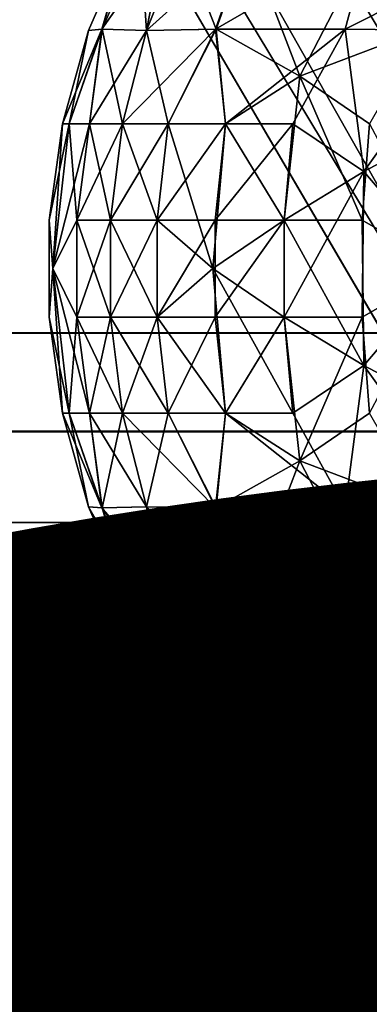
# Model space of a CAD drawing. Units: inches. Extents: x -14.3 to 14.7, y -27 to 27.
# Drawn here: x 13.7 to 13.8, y -2.1 to -1.9 of the extents above; entities that cross this region are included whole.
import ezdxf

# ---------------------------------------------------------------- set-up
doc = ezdxf.new("R2010")
doc.units = ezdxf.units.IN
doc.header["$MEASUREMENT"] = 0
doc.layers.add('SEAT-ARM', color=5, linetype='Continuous')
doc.layers.add('SEAT-PROD_NO', color=7, linetype='Continuous')
doc.styles.get("Standard").update_dxf_attribs({"font": 'arial.ttf'})

msp = doc.modelspace()

# ---------------------------------------------------------------- linework, layer by layer
at = {"layer": 'SEAT-ARM'}
for points, invisible_edges in [([(13.84125, -1.94391, 25.91976), (12.6375, 1.00432, 25.9201), (13.85174, 1.92901, 25.9195)], 3), ([(13.96552, 1.91928, 25.79347), (13.57787, -0.00661, 18.40105), (13.96548, -1.9298, 25.79018)], 3), ([(13.84125, -1.94391, 25.91976), (12.6375, -1.01754, 25.9201), (12.6375, 1.00432, 25.9201)], 13), ([(13.96548, -1.9298, 25.79018), (13.57787, -0.00661, 18.40105), (13.58447, -1.30897, 18.53101)], 1), ([(-8.46235, -1.93259, 25.9201), (12.6375, -1.01754, 25.9201), (13.84125, -1.94391, 25.91976)], 3), ([(13.55818, -1.3719, 18.51509), (13.93982, -2.00625, 25.77637), (13.92818, -2.01892, 25.7719)], 1), ([(13.55818, -1.3719, 18.51509), (13.94848, -1.99267, 25.77552), (13.93982, -2.00625, 25.77637)], 12), ([(13.4602, -1.4224, 18.5293), (13.84042, -2.05694, 25.7811), (9.97962, -1.45, 18.84486)], 3), ([(13.46944, -1.42183, 18.52562), (13.84042, -2.05694, 25.7811), (13.4602, -1.4224, 18.5293)], 2), ([(9.97962, -1.45, 18.84486), (13.84042, -2.05694, 25.7811), (6.4899, -1.46658, 19.03436)], 3), ([(6.4899, -1.46658, 19.03436), (13.84042, -2.05694, 25.7811), (2.99562, -1.47211, 19.09756)], 3), ([(2.99562, -1.47211, 19.09756), (13.84042, -2.05694, 25.7811), (-8.46236, -2.05775, 25.79364)], 15), ([(-8.46236, -2.05775, 25.79364), (13.84042, -2.05694, 25.7811), (13.84048, -2.05759, 25.7951)], 1)]:
    msp.add_3dface(points, dxfattribs=dict(at, invisible_edges=invisible_edges))
for points in [[(13.58447, -1.30897, 18.53101), (13.9646, -1.94536, 25.78591), (13.58026, -1.32644, 18.51933)], [(13.58447, -1.30897, 18.53101), (13.96548, -1.9298, 25.79018), (13.9646, -1.94536, 25.78591)], [(13.58026, -1.32644, 18.51933), (13.96032, -1.96228, 25.77439), (13.57536, -1.34231, 18.51963)], [(13.58026, -1.32644, 18.51933), (13.9646, -1.94536, 25.78591), (13.96032, -1.96228, 25.77439)], [(13.57536, -1.34231, 18.51963), (13.95538, -1.97785, 25.77476), (13.56842, -1.35742, 18.52035)], [(13.57536, -1.34231, 18.51963), (13.96032, -1.96228, 25.77439), (13.95538, -1.97785, 25.77476)], [(13.56842, -1.35742, 18.52035), (13.94848, -1.99267, 25.77552), (13.55818, -1.3719, 18.51509)], [(13.56842, -1.35742, 18.52035), (13.95538, -1.97785, 25.77476), (13.94848, -1.99267, 25.77552)], [(13.55818, -1.3719, 18.51509), (13.92818, -2.01892, 25.7719), (13.54889, -1.38446, 18.52349)], [(13.54889, -1.38446, 18.52349), (13.91603, -2.03059, 25.7763), (13.53675, -1.39579, 18.52638)], [(13.54889, -1.38446, 18.52349), (13.92818, -2.01892, 25.7719), (13.91603, -2.03059, 25.7763)], [(13.53675, -1.39579, 18.52638), (13.90215, -2.03978, 25.77532), (13.52281, -1.40503, 18.52458)], [(13.53675, -1.39579, 18.52638), (13.91603, -2.03059, 25.7763), (13.90215, -2.03978, 25.77532)], [(13.52281, -1.40503, 18.52458), (13.88422, -2.04734, 25.77015), (13.50621, -1.41257, 18.52096)], [(13.52281, -1.40503, 18.52458), (13.90215, -2.03978, 25.77532), (13.88422, -2.04734, 25.77015)], [(13.50621, -1.41257, 18.52096), (13.87099, -2.05286, 25.77947), (13.49053, -1.41811, 18.52419)], [(13.50621, -1.41257, 18.52096), (13.88422, -2.04734, 25.77015), (13.87099, -2.05286, 25.77947)], [(13.49053, -1.41811, 18.52419), (13.85183, -2.05639, 25.7805), (13.46944, -1.42183, 18.52562)], [(13.49053, -1.41811, 18.52419), (13.87099, -2.05286, 25.77947), (13.85183, -2.05639, 25.7805)], [(13.46944, -1.42183, 18.52562), (13.85183, -2.05639, 25.7805), (13.84042, -2.05694, 25.7811)], [(13.7227, -1.89073, 25.7951), (13.7296, -1.87487, 25.78748), (13.72509, -1.89053, 25.81973)], [(13.72504, -1.89053, 25.77068), (13.7296, -1.87487, 25.78748), (13.7227, -1.89073, 25.7951)], [(13.72504, -1.89053, 25.77068), (13.736, -1.87487, 25.75721), (13.7296, -1.87487, 25.78748)], [(13.73288, -1.89073, 25.74719), (13.736, -1.87487, 25.75721), (13.72504, -1.89053, 25.77068)], [(13.72509, -1.89053, 25.81973), (13.7296, -1.87487, 25.78748), (13.7318, -1.87487, 25.81833)], [(13.72509, -1.89053, 25.81973), (13.7318, -1.87487, 25.81833), (13.73288, -1.89073, 25.84301)], [(13.73288, -1.89073, 25.84301), (13.7318, -1.87487, 25.81833), (13.73909, -1.87508, 25.84024)], [(13.74497, -1.89054, 25.72582), (13.75049, -1.87486, 25.72989), (13.73288, -1.89073, 25.74719)], [(13.73288, -1.89073, 25.74719), (13.75049, -1.87486, 25.72989), (13.736, -1.87487, 25.75721)], [(13.73288, -1.89073, 25.84301), (13.73909, -1.87508, 25.84024), (13.74509, -1.89053, 25.86455)], [(13.74509, -1.89053, 25.86455), (13.73909, -1.87508, 25.84024), (13.75065, -1.87487, 25.86054)], [(13.74497, -1.89054, 25.72582), (13.77195, -1.87486, 25.70761), (13.75049, -1.87486, 25.72989)], [(13.76776, -1.89053, 25.70218), (13.77195, -1.87486, 25.70761), (13.74497, -1.89054, 25.72582)], [(13.74509, -1.89053, 25.86455), (13.75065, -1.87487, 25.86054), (13.75981, -1.89878, 25.88479)], [(13.75981, -1.89878, 25.88479), (13.75065, -1.87487, 25.86054), (13.77216, -1.87487, 25.88276)], [(13.75981, -1.89878, 25.88479), (13.77216, -1.87487, 25.88276), (13.78157, -1.89054, 25.89734)], [(13.78885, -1.89073, 25.68924), (13.79871, -1.87486, 25.69211), (13.76776, -1.89053, 25.70218)], [(13.76776, -1.89053, 25.70218), (13.79871, -1.87486, 25.69211), (13.77195, -1.87486, 25.70761)], [(13.71929, -1.90716, 25.77807), (13.72504, -1.89053, 25.77068), (13.7181, -1.90716, 25.7951)], [(13.7181, -1.90716, 25.7951), (13.72504, -1.89053, 25.77068), (13.7227, -1.89073, 25.7951)], [(13.7181, -1.90716, 25.7951), (13.7227, -1.89073, 25.7951), (13.71929, -1.90716, 25.81213)], [(13.72284, -1.90716, 25.76137), (13.72504, -1.89053, 25.77068), (13.71929, -1.90716, 25.77807)], [(13.71929, -1.90716, 25.81213), (13.7227, -1.89073, 25.7951), (13.72509, -1.89053, 25.81973)], [(13.71929, -1.90716, 25.81213), (13.72509, -1.89053, 25.81973), (13.72284, -1.90716, 25.82884)], [(13.72284, -1.90716, 25.76137), (13.73288, -1.89073, 25.74719), (13.72504, -1.89053, 25.77068)], [(13.72284, -1.90716, 25.82884), (13.72509, -1.89053, 25.81973), (13.72868, -1.90716, 25.84488)], [(13.72868, -1.90716, 25.74532), (13.73288, -1.89073, 25.74719), (13.72284, -1.90716, 25.76137)], [(13.72868, -1.90716, 25.84488), (13.72509, -1.89053, 25.81973), (13.73288, -1.89073, 25.84301)], [(13.72868, -1.90716, 25.74532), (13.74497, -1.89054, 25.72582), (13.73288, -1.89073, 25.74719)], [(13.7367, -1.90716, 25.73025), (13.74497, -1.89054, 25.72582), (13.72868, -1.90716, 25.74532)], [(13.72868, -1.90716, 25.84488), (13.73288, -1.89073, 25.84301), (13.7367, -1.90716, 25.85996)], [(13.7367, -1.90716, 25.85996), (13.73288, -1.89073, 25.84301), (13.74509, -1.89053, 25.86455)], [(13.7367, -1.90716, 25.85996), (13.74509, -1.89053, 25.86455), (13.74673, -1.90716, 25.87377)], [(13.74673, -1.90716, 25.71643), (13.74497, -1.89054, 25.72582), (13.7367, -1.90716, 25.73025)], [(13.74673, -1.90716, 25.71643), (13.76776, -1.89053, 25.70218), (13.74497, -1.89054, 25.72582)], [(13.74673, -1.90716, 25.87377), (13.74509, -1.89053, 25.86455), (13.75981, -1.89878, 25.88479)], [(13.75859, -1.90716, 25.70415), (13.76776, -1.89053, 25.70218), (13.74673, -1.90716, 25.71643)], [(13.77106, -1.91553, 25.69221), (13.76776, -1.89053, 25.70218), (13.75859, -1.90716, 25.70415)], [(13.77205, -1.90716, 25.89656), (13.75981, -1.89878, 25.88479), (13.78157, -1.89054, 25.89734)], [(13.77106, -1.91553, 25.69221), (13.78885, -1.89073, 25.68924), (13.76776, -1.89053, 25.70218)], [(13.78683, -1.90716, 25.6851), (13.78885, -1.89073, 25.68924), (13.77106, -1.91553, 25.69221)], [(13.75704, -1.92406, 25.88778), (13.74673, -1.90716, 25.87377), (13.75981, -1.89878, 25.88479)], [(13.75704, -1.92406, 25.88778), (13.75981, -1.89878, 25.88479), (13.77075, -1.92406, 25.89849)], [(13.77075, -1.92406, 25.89849), (13.75981, -1.89878, 25.88479), (13.77205, -1.90716, 25.89656)], [(13.71578, -1.92406, 25.7951), (13.7181, -1.90716, 25.7951), (13.71642, -1.93259, 25.81254)], [(13.71642, -1.93259, 25.77766), (13.71929, -1.90716, 25.77807), (13.71578, -1.92406, 25.7951)], [(13.71578, -1.92406, 25.7951), (13.71929, -1.90716, 25.77807), (13.7181, -1.90716, 25.7951)], [(13.71642, -1.93259, 25.81254), (13.7181, -1.90716, 25.7951), (13.71929, -1.90716, 25.81213)], [(13.71642, -1.93259, 25.77766), (13.72284, -1.90716, 25.76137), (13.71929, -1.90716, 25.77807)], [(13.71642, -1.93259, 25.81254), (13.71929, -1.90716, 25.81213), (13.72061, -1.92406, 25.82947)], [(13.72061, -1.92406, 25.76073), (13.72284, -1.90716, 25.76137), (13.71642, -1.93259, 25.77766)], [(13.72061, -1.92406, 25.82947), (13.71929, -1.90716, 25.81213), (13.72284, -1.90716, 25.82884)], [(13.72061, -1.92406, 25.82947), (13.72284, -1.90716, 25.82884), (13.72656, -1.92406, 25.84583)], [(13.72061, -1.92406, 25.76073), (13.72868, -1.90716, 25.74532), (13.72284, -1.90716, 25.76137)], [(13.72656, -1.92406, 25.74438), (13.72868, -1.90716, 25.74532), (13.72061, -1.92406, 25.76073)], [(13.72656, -1.92406, 25.84583), (13.72284, -1.90716, 25.82884), (13.72868, -1.90716, 25.84488)], [(13.72656, -1.92406, 25.84583), (13.72868, -1.90716, 25.84488), (13.73473, -1.92406, 25.86119)], [(13.73473, -1.92406, 25.72902), (13.7367, -1.90716, 25.73025), (13.72656, -1.92406, 25.74438)], [(13.72656, -1.92406, 25.74438), (13.7367, -1.90716, 25.73025), (13.72868, -1.90716, 25.74532)], [(13.73473, -1.92406, 25.86119), (13.72868, -1.90716, 25.84488), (13.7367, -1.90716, 25.85996)], [(13.74495, -1.92406, 25.71494), (13.74673, -1.90716, 25.71643), (13.73473, -1.92406, 25.72902)], [(13.73473, -1.92406, 25.86119), (13.7367, -1.90716, 25.85996), (13.74451, -1.93259, 25.87564)], [(13.73473, -1.92406, 25.72902), (13.74673, -1.90716, 25.71643), (13.7367, -1.90716, 25.73025)], [(13.74451, -1.93259, 25.87564), (13.7367, -1.90716, 25.85996), (13.74673, -1.90716, 25.87377)], [(13.74451, -1.93259, 25.87564), (13.74673, -1.90716, 25.87377), (13.75704, -1.92406, 25.88778)], [(13.74495, -1.92406, 25.71494), (13.75859, -1.90716, 25.70415), (13.74673, -1.90716, 25.71643)], [(13.75704, -1.92406, 25.70242), (13.75859, -1.90716, 25.70415), (13.74495, -1.92406, 25.71494)], [(13.75704, -1.92406, 25.70242), (13.77106, -1.91553, 25.69221), (13.75859, -1.90716, 25.70415)], [(13.77075, -1.92406, 25.89849), (13.77205, -1.90716, 25.89656), (13.78556, -1.93259, 25.90771)], [(13.78556, -1.93259, 25.68249), (13.78683, -1.90716, 25.6851), (13.77106, -1.91553, 25.69221)], [(13.77106, -1.91553, 25.69221), (13.75704, -1.94112, 25.70242), (13.77075, -1.94112, 25.69171)], [(13.75704, -1.92406, 25.70242), (13.75704, -1.94112, 25.70242), (13.77106, -1.91553, 25.69221)], [(13.77106, -1.91553, 25.69221), (13.77075, -1.94112, 25.69171), (13.78556, -1.93259, 25.68249)], [(13.71578, -1.92406, 25.7951), (13.71578, -1.94112, 25.7951), (13.71642, -1.93259, 25.77766)], [(13.71578, -1.92406, 25.7951), (13.71642, -1.93259, 25.81254), (13.71578, -1.94112, 25.7951)], [(13.72061, -1.92406, 25.76073), (13.71642, -1.93259, 25.77766), (13.72061, -1.94112, 25.76073)], [(13.72061, -1.92406, 25.82947), (13.72061, -1.94112, 25.82947), (13.71642, -1.93259, 25.81254)], [(13.72656, -1.92406, 25.74438), (13.72061, -1.94112, 25.76073), (13.72656, -1.94112, 25.74438)], [(13.72061, -1.92406, 25.76073), (13.72061, -1.94112, 25.76073), (13.72656, -1.92406, 25.74438)], [(13.72061, -1.92406, 25.82947), (13.72656, -1.94112, 25.84583), (13.72061, -1.94112, 25.82947)], [(13.72656, -1.92406, 25.84583), (13.72656, -1.94112, 25.84583), (13.72061, -1.92406, 25.82947)], [(13.72656, -1.92406, 25.74438), (13.72656, -1.94112, 25.74438), (13.73473, -1.92406, 25.72902)], [(13.73473, -1.92406, 25.72902), (13.72656, -1.94112, 25.74438), (13.73473, -1.94112, 25.72902)], [(13.73473, -1.92406, 25.86119), (13.73473, -1.94112, 25.86119), (13.72656, -1.92406, 25.84583)], [(13.72656, -1.92406, 25.84583), (13.73473, -1.94112, 25.86119), (13.72656, -1.94112, 25.84583)], [(13.73473, -1.92406, 25.72902), (13.73473, -1.94112, 25.72902), (13.74495, -1.92406, 25.71494)], [(13.73473, -1.92406, 25.86119), (13.74451, -1.93259, 25.87564), (13.73473, -1.94112, 25.86119)], [(13.74495, -1.92406, 25.71494), (13.73473, -1.94112, 25.72902), (13.74495, -1.94112, 25.71494)], [(13.75704, -1.92406, 25.88778), (13.75704, -1.94112, 25.88778), (13.74451, -1.93259, 25.87564)], [(13.75704, -1.92406, 25.70242), (13.74495, -1.94112, 25.71494), (13.75704, -1.94112, 25.70242)], [(13.74495, -1.92406, 25.71494), (13.74495, -1.94112, 25.71494), (13.75704, -1.92406, 25.70242)], [(13.75704, -1.92406, 25.88778), (13.77105, -1.94966, 25.89798), (13.75704, -1.94112, 25.88778)], [(13.77075, -1.92406, 25.89849), (13.77105, -1.94966, 25.89798), (13.75704, -1.92406, 25.88778)], [(13.77075, -1.92406, 25.89849), (13.78556, -1.93259, 25.90771), (13.77105, -1.94966, 25.89798)], [(-8.46235, -1.9556, 25.91821), (13.84125, -1.94391, 25.91976), (-8.46235, -1.93259, 25.9201)], [(13.71642, -1.93259, 25.81254), (13.71929, -1.95802, 25.81213), (13.71578, -1.94112, 25.7951)], [(13.71578, -1.94112, 25.7951), (13.7181, -1.95802, 25.7951), (13.71642, -1.93259, 25.77766)], [(13.71642, -1.93259, 25.77766), (13.71929, -1.95802, 25.77807), (13.72061, -1.94112, 25.76073)], [(13.71642, -1.93259, 25.77766), (13.7181, -1.95802, 25.7951), (13.71929, -1.95802, 25.77807)], [(13.72061, -1.94112, 25.82947), (13.72284, -1.95802, 25.82884), (13.71642, -1.93259, 25.81254)], [(13.71642, -1.93259, 25.81254), (13.72284, -1.95802, 25.82884), (13.71929, -1.95802, 25.81213)], [(13.74451, -1.93259, 25.87564), (13.74673, -1.95802, 25.87377), (13.73473, -1.94112, 25.86119)], [(13.74451, -1.93259, 25.87564), (13.75859, -1.95802, 25.88605), (13.74673, -1.95802, 25.87377)], [(13.75704, -1.94112, 25.88778), (13.75859, -1.95802, 25.88605), (13.74451, -1.93259, 25.87564)], [(13.77075, -1.94112, 25.69171), (13.77205, -1.95802, 25.69364), (13.78556, -1.93259, 25.68249)], [(13.78556, -1.93259, 25.90771), (13.78683, -1.95802, 25.9051), (13.77105, -1.94966, 25.89798)], [(13.71578, -1.94112, 25.7951), (13.71929, -1.95802, 25.81213), (13.7181, -1.95802, 25.7951)], [(13.72061, -1.94112, 25.76073), (13.71929, -1.95802, 25.77807), (13.72284, -1.95802, 25.76137)], [(13.72656, -1.94112, 25.84583), (13.72868, -1.95802, 25.84488), (13.72061, -1.94112, 25.82947)], [(13.72061, -1.94112, 25.82947), (13.72868, -1.95802, 25.84488), (13.72284, -1.95802, 25.82884)], [(13.72061, -1.94112, 25.76073), (13.72284, -1.95802, 25.76137), (13.72656, -1.94112, 25.74438)], [(13.72656, -1.94112, 25.74438), (13.72284, -1.95802, 25.76137), (13.72868, -1.95802, 25.74532)], [(13.72656, -1.94112, 25.84583), (13.7367, -1.95802, 25.85996), (13.72868, -1.95802, 25.84488)], [(13.73473, -1.94112, 25.86119), (13.7367, -1.95802, 25.85996), (13.72656, -1.94112, 25.84583)], [(13.72656, -1.94112, 25.74438), (13.72868, -1.95802, 25.74532), (13.73473, -1.94112, 25.72902)], [(13.73473, -1.94112, 25.72902), (13.72868, -1.95802, 25.74532), (13.7367, -1.95802, 25.73025)], [(13.73473, -1.94112, 25.86119), (13.74673, -1.95802, 25.87377), (13.7367, -1.95802, 25.85996)], [(13.73473, -1.94112, 25.72902), (13.7367, -1.95802, 25.73025), (13.74495, -1.94112, 25.71494)], [(13.74495, -1.94112, 25.71494), (13.7367, -1.95802, 25.73025), (13.74673, -1.95802, 25.71643)], [(13.74495, -1.94112, 25.71494), (13.74673, -1.95802, 25.71643), (13.75704, -1.94112, 25.70242)], [(13.75704, -1.94112, 25.70242), (13.74673, -1.95802, 25.71643), (13.75981, -1.96641, 25.70541)], [(13.75704, -1.94112, 25.70242), (13.75981, -1.96641, 25.70541), (13.77075, -1.94112, 25.69171)], [(13.75704, -1.94112, 25.88778), (13.77105, -1.94966, 25.89798), (13.75859, -1.95802, 25.88605)], [(13.77075, -1.94112, 25.69171), (13.75981, -1.96641, 25.70541), (13.77205, -1.95802, 25.69364)], [(-8.46235, -1.9556, 25.91821), (13.85063, -1.96118, 25.91654), (13.84125, -1.94391, 25.91976)], [(13.77105, -1.94966, 25.89798), (13.76776, -1.97465, 25.88802), (13.75859, -1.95802, 25.88605)], [(13.77105, -1.94966, 25.89798), (13.78885, -1.97445, 25.90096), (13.76776, -1.97465, 25.88802)], [(13.78683, -1.95802, 25.9051), (13.78885, -1.97445, 25.90096), (13.77105, -1.94966, 25.89798)], [(-8.46235, -1.98668, 25.90806), (13.85063, -1.96118, 25.91654), (-8.46235, -1.9556, 25.91821)], [(13.71929, -1.95802, 25.81213), (13.72504, -1.97465, 25.81953), (13.7181, -1.95802, 25.7951)], [(13.7181, -1.95802, 25.7951), (13.7227, -1.97445, 25.7951), (13.71929, -1.95802, 25.77807)], [(13.7181, -1.95802, 25.7951), (13.72504, -1.97465, 25.81953), (13.7227, -1.97445, 25.7951)], [(13.71929, -1.95802, 25.77807), (13.72509, -1.97465, 25.77048), (13.72284, -1.95802, 25.76137)], [(13.71929, -1.95802, 25.77807), (13.7227, -1.97445, 25.7951), (13.72509, -1.97465, 25.77048)], [(13.72284, -1.95802, 25.82884), (13.72504, -1.97465, 25.81953), (13.71929, -1.95802, 25.81213)], [(13.72284, -1.95802, 25.82884), (13.73288, -1.97445, 25.84301), (13.72504, -1.97465, 25.81953)], [(13.72284, -1.95802, 25.76137), (13.72509, -1.97465, 25.77048), (13.72868, -1.95802, 25.74532)], [(13.72868, -1.95802, 25.84488), (13.73288, -1.97445, 25.84301), (13.72284, -1.95802, 25.82884)], [(13.72868, -1.95802, 25.74532), (13.72509, -1.97465, 25.77048), (13.73288, -1.97445, 25.74719)], [(13.7367, -1.95802, 25.85996), (13.74497, -1.97465, 25.86438), (13.72868, -1.95802, 25.84488)], [(13.72868, -1.95802, 25.84488), (13.74497, -1.97465, 25.86438), (13.73288, -1.97445, 25.84301)], [(13.72868, -1.95802, 25.74532), (13.73288, -1.97445, 25.74719), (13.7367, -1.95802, 25.73025)], [(13.7367, -1.95802, 25.73025), (13.73288, -1.97445, 25.74719), (13.74509, -1.97465, 25.72565)], [(13.7367, -1.95802, 25.73025), (13.74509, -1.97465, 25.72565), (13.74673, -1.95802, 25.71643)], [(13.74673, -1.95802, 25.87377), (13.74497, -1.97465, 25.86438), (13.7367, -1.95802, 25.85996)], [(13.74673, -1.95802, 25.87377), (13.76776, -1.97465, 25.88802), (13.74497, -1.97465, 25.86438)], [(13.74673, -1.95802, 25.71643), (13.74509, -1.97465, 25.72565), (13.75981, -1.96641, 25.70541)], [(13.75859, -1.95802, 25.88605), (13.76776, -1.97465, 25.88802), (13.74673, -1.95802, 25.87377)], [(13.77205, -1.95802, 25.69364), (13.75981, -1.96641, 25.70541), (13.78157, -1.97465, 25.69286)], [(-8.46235, -1.98668, 25.90806), (13.85024, -1.97717, 25.91164), (13.85063, -1.96118, 25.91654)], [(13.74509, -1.97465, 25.72565), (13.75065, -1.99032, 25.72967), (13.75981, -1.96641, 25.70541)], [(13.75981, -1.96641, 25.70541), (13.75065, -1.99032, 25.72967), (13.77216, -1.99032, 25.70744)], [(13.75981, -1.96641, 25.70541), (13.77216, -1.99032, 25.70744), (13.78157, -1.97465, 25.69286)], [(13.7227, -1.97445, 25.7951), (13.72962, -1.99032, 25.7872), (13.72509, -1.97465, 25.77048)], [(13.7227, -1.97445, 25.7951), (13.73174, -1.99032, 25.81806), (13.72962, -1.99032, 25.7872)], [(13.72504, -1.97465, 25.81953), (13.73174, -1.99032, 25.81806), (13.7227, -1.97445, 25.7951)], [(13.73288, -1.97445, 25.84301), (13.73909, -1.9901, 25.84024), (13.72504, -1.97465, 25.81953)], [(13.72509, -1.97465, 25.77048), (13.7361, -1.99032, 25.75695), (13.73288, -1.97445, 25.74719)], [(13.73288, -1.97445, 25.74719), (13.7361, -1.99032, 25.75695), (13.74509, -1.97465, 25.72565)], [(13.74497, -1.97465, 25.86438), (13.75049, -1.99032, 25.86031), (13.73288, -1.97445, 25.84301)], [(13.73288, -1.97445, 25.84301), (13.75049, -1.99032, 25.86031), (13.73909, -1.9901, 25.84024)], [(13.78885, -1.97445, 25.90096), (13.79872, -1.99032, 25.8981), (13.76776, -1.97465, 25.88802)], [(13.72504, -1.97465, 25.81953), (13.73909, -1.9901, 25.84024), (13.73174, -1.99032, 25.81806)], [(13.72509, -1.97465, 25.77048), (13.72962, -1.99032, 25.7872), (13.7361, -1.99032, 25.75695)], [(13.74509, -1.97465, 25.72565), (13.7361, -1.99032, 25.75695), (13.75065, -1.99032, 25.72967)], [(13.76776, -1.97465, 25.88802), (13.77195, -1.99032, 25.88259), (13.74497, -1.97465, 25.86438)], [(13.74497, -1.97465, 25.86438), (13.77195, -1.99032, 25.88259), (13.75049, -1.99032, 25.86031)], [(13.76776, -1.97465, 25.88802), (13.79872, -1.99032, 25.8981), (13.77195, -1.99032, 25.88259)], [(-8.46235, -1.98668, 25.90806), (13.84965, -1.99234, 25.90466), (13.85024, -1.97717, 25.91164)], [(-8.46235, -2.01407, 25.89022), (13.84965, -1.99234, 25.90466), (-8.46235, -1.98668, 25.90806)], [(13.73909, -1.9901, 25.84024), (13.74719, -2.00468, 25.83664), (13.73174, -1.99032, 25.81806)], [(13.75049, -1.99032, 25.86031), (13.75768, -2.00488, 25.85505), (13.73909, -1.9901, 25.84024)], [(13.73909, -1.9901, 25.84024), (13.75768, -2.00488, 25.85505), (13.74719, -2.00468, 25.83664)], [(13.72962, -1.99032, 25.7872), (13.73852, -2.00488, 25.78781), (13.7361, -1.99032, 25.75695)], [(13.73174, -1.99032, 25.81806), (13.74046, -2.00488, 25.81619), (13.72962, -1.99032, 25.7872)], [(13.72962, -1.99032, 25.7872), (13.74046, -2.00488, 25.81619), (13.73852, -2.00488, 25.78781)], [(13.73174, -1.99032, 25.81806), (13.74719, -2.00468, 25.83664), (13.74046, -2.00488, 25.81619)], [(13.7361, -1.99032, 25.75695), (13.74448, -2.00488, 25.75998), (13.75065, -1.99032, 25.72967)], [(13.7361, -1.99032, 25.75695), (13.73852, -2.00488, 25.78781), (13.74448, -2.00488, 25.75998)], [(13.75065, -1.99032, 25.72967), (13.74448, -2.00488, 25.75998), (13.75388, -2.00468, 25.74099)], [(13.75049, -1.99032, 25.86031), (13.77215, -2.00468, 25.87099), (13.75768, -2.00488, 25.85505)], [(13.77195, -1.99032, 25.88259), (13.77215, -2.00468, 25.87099), (13.75049, -1.99032, 25.86031)], [(13.75065, -1.99032, 25.72967), (13.76705, -2.00488, 25.72398), (13.77216, -1.99032, 25.70744)], [(13.75065, -1.99032, 25.72967), (13.75388, -2.00468, 25.74099), (13.76705, -2.00488, 25.72398)], [(13.77216, -1.99032, 25.70744), (13.76705, -2.00488, 25.72398), (13.78338, -2.00468, 25.71044)], [(13.79872, -1.99032, 25.8981), (13.78923, -2.00488, 25.88355), (13.77195, -1.99032, 25.88259)], [(13.77195, -1.99032, 25.88259), (13.78923, -2.00488, 25.88355), (13.77215, -2.00468, 25.87099)], [(-8.46235, -2.01407, 25.89022), (13.84887, -2.00644, 25.89575), (13.84965, -1.99234, 25.90466)], [(13.73852, -2.00488, 25.78781), (13.75102, -2.01807, 25.81393), (13.74929, -2.01807, 25.78854)], [(13.73852, -2.00488, 25.78781), (13.74929, -2.01807, 25.78854), (13.74448, -2.00488, 25.75998)], [(13.74046, -2.00488, 25.81619), (13.75102, -2.01807, 25.81393), (13.73852, -2.00488, 25.78781)], [(13.74719, -2.00468, 25.83664), (13.75703, -2.01791, 25.83226), (13.74046, -2.00488, 25.81619)], [(13.74046, -2.00488, 25.81619), (13.75703, -2.01791, 25.83226), (13.75102, -2.01807, 25.81393)], [(13.74448, -2.00488, 25.75998), (13.75463, -2.01807, 25.76366), (13.75388, -2.00468, 25.74099)], [(13.74448, -2.00488, 25.75998), (13.74929, -2.01807, 25.78854), (13.75463, -2.01807, 25.76366)], [(13.75768, -2.00488, 25.85505), (13.76641, -2.01807, 25.84869), (13.74719, -2.00468, 25.83664)], [(13.74719, -2.00468, 25.83664), (13.76641, -2.01807, 25.84869), (13.75703, -2.01791, 25.83226)], [(13.75388, -2.00468, 25.74099), (13.76301, -2.01791, 25.74669), (13.76705, -2.00488, 25.72398)], [(13.75388, -2.00468, 25.74099), (13.75463, -2.01807, 25.76366), (13.76301, -2.01791, 25.74669)], [(13.77215, -2.00468, 25.87099), (13.77936, -2.01791, 25.86299), (13.75768, -2.00488, 25.85505)], [(13.75768, -2.00488, 25.85505), (13.77936, -2.01791, 25.86299), (13.76641, -2.01807, 25.84869)], [(13.76705, -2.00488, 25.72398), (13.76301, -2.01791, 25.74669), (13.77483, -2.01807, 25.73147)], [(13.76705, -2.00488, 25.72398), (13.77483, -2.01807, 25.73147), (13.78338, -2.00468, 25.71044)], [(-8.46235, -2.01407, 25.89022), (13.84792, -2.01922, 25.88504), (13.84887, -2.00644, 25.89575)], [(-8.46235, -2.03592, 25.86588), (13.84792, -2.01922, 25.88504), (-8.46235, -2.01407, 25.89022)], [(-8.46235, -2.03592, 25.86588), (13.84396, -2.02997, 25.8736), (13.84792, -2.01922, 25.88504)], [(13.74929, -2.01807, 25.78854), (13.76446, -2.02988, 25.8166), (13.76229, -2.02987, 25.78381)], [(13.75102, -2.01807, 25.81393), (13.76446, -2.02988, 25.8166), (13.74929, -2.01807, 25.78854)], [(13.74929, -2.01807, 25.78854), (13.76229, -2.02987, 25.78381), (13.75463, -2.01807, 25.76366)], [(13.75703, -2.01791, 25.83226), (13.76446, -2.02988, 25.8166), (13.75102, -2.01807, 25.81393)], [(13.75463, -2.01807, 25.76366), (13.77086, -2.02966, 25.75788), (13.76301, -2.01791, 25.74669)], [(13.75463, -2.01807, 25.76366), (13.76229, -2.02987, 25.78381), (13.77086, -2.02966, 25.75788)], [(13.75703, -2.01791, 25.83226), (13.77978, -2.02987, 25.84566), (13.76446, -2.02988, 25.8166)], [(13.76641, -2.01807, 25.84869), (13.77978, -2.02987, 25.84566), (13.75703, -2.01791, 25.83226)], [(13.76301, -2.01791, 25.74669), (13.77086, -2.02966, 25.75788), (13.77483, -2.01807, 25.73147)], [(13.77936, -2.01791, 25.86299), (13.77978, -2.02987, 25.84566), (13.76641, -2.01807, 25.84869)], [(13.77483, -2.01807, 25.73147), (13.77086, -2.02966, 25.75788), (13.78784, -2.02987, 25.7362)], [(-8.46235, -2.03592, 25.86588), (13.85015, -2.03984, 25.85884), (13.84396, -2.02997, 25.8736)], [(13.76229, -2.02987, 25.78381), (13.77694, -2.03945, 25.78139), (13.77086, -2.02966, 25.75788)], [(13.76229, -2.02987, 25.78381), (13.77599, -2.03956, 25.80386), (13.77694, -2.03945, 25.78139)], [(13.76446, -2.02988, 25.8166), (13.77599, -2.03956, 25.80386), (13.76229, -2.02987, 25.78381)], [(13.77978, -2.02987, 25.84566), (13.78299, -2.03945, 25.82543), (13.76446, -2.02988, 25.8166)], [(13.76446, -2.02988, 25.8166), (13.78299, -2.03945, 25.82543), (13.77599, -2.03956, 25.80386)], [(13.77086, -2.02966, 25.75788), (13.78545, -2.03957, 25.76035), (13.78784, -2.02987, 25.7362)], [(13.77086, -2.02966, 25.75788), (13.77694, -2.03945, 25.78139), (13.78545, -2.03957, 25.76035)], [(-8.46235, -2.04808, 25.84294), (13.85015, -2.03984, 25.85884), (-8.46235, -2.03592, 25.86588)], [(-8.46235, -2.04808, 25.84294), (13.83946, -2.04738, 25.84491), (13.85015, -2.03984, 25.85884)], [(-8.46235, -2.05514, 25.82096), (13.83946, -2.04738, 25.84491), (-8.46235, -2.04808, 25.84294)], [(-8.46235, -2.05514, 25.82096), (13.85233, -2.05309, 25.82702), (13.83946, -2.04738, 25.84491)], [(-8.46235, -2.05514, 25.82096), (13.84021, -2.05646, 25.81258), (13.85233, -2.05309, 25.82702)], [(-8.46236, -2.05775, 25.79364), (13.84021, -2.05646, 25.81258), (-8.46235, -2.05514, 25.82096)], [(13.84048, -2.05759, 25.7951), (13.84021, -2.05646, 25.81258), (-8.46236, -2.05775, 25.79364)]]:
    msp.add_3dface(points, dxfattribs=at)

# ---------------------------------------------------------------- texts
at = {"layer": 'SEAT-PROD_NO', "flags": 8}
msp.add_attdef('PROD_NO', (2, -4), '860-25PNWFRMF', height=2, dxfattribs=at)

doc.saveas('drawing.dxf')
